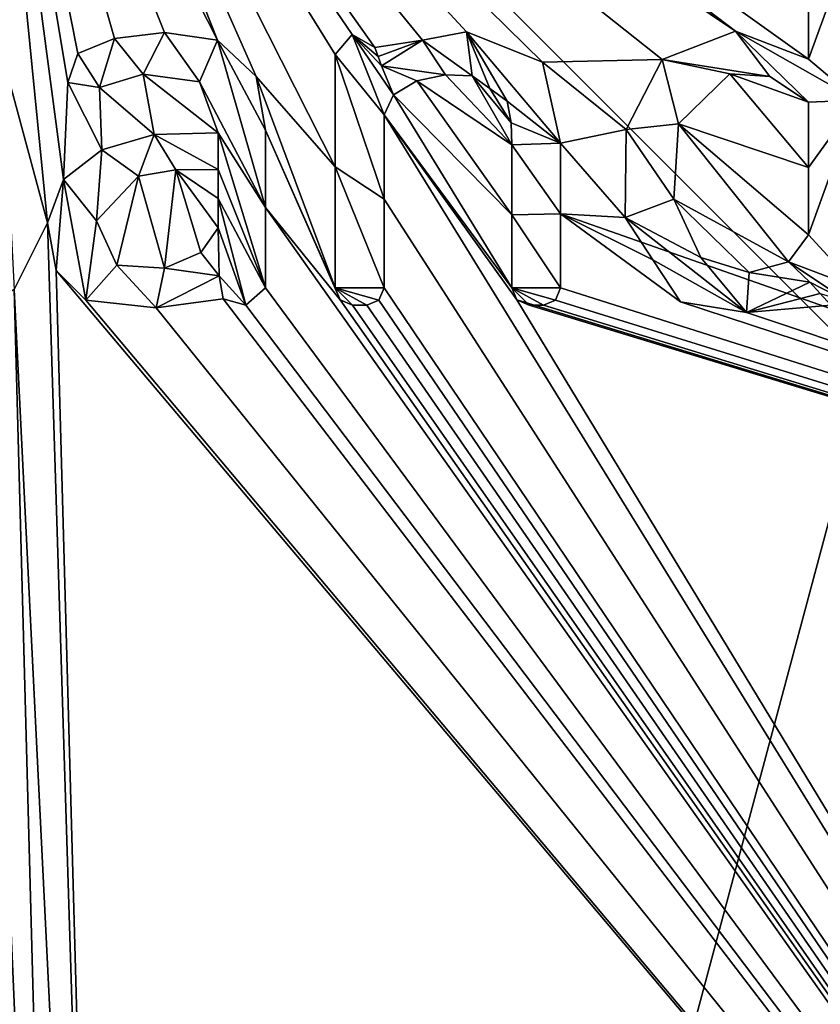
# Model space of a CAD drawing. Units: millimetres. Extents: x -24 to 24, y -143 to 24.
# Drawn here: x 0 to 5, y -9 to -3 of the extents above; entities that cross this region are included whole.
import ezdxf

# ---------------------------------------------------------------- set-up
doc = ezdxf.new("R2010")
doc.units = ezdxf.units.MM
doc.header["$LTSCALE"] = 159.143519
for name, color, linetype in [('108', 7, 'CONTINUOUS'), ('12', 7, 'CONTINUOUS'), ('13', 7, 'CONTINUOUS'), ('14', 7, 'CONTINUOUS'), ('15', 7, 'CONTINUOUS'), ('16', 7, 'CONTINUOUS'), ('17', 7, 'CONTINUOUS'), ('18', 7, 'CONTINUOUS'), ('19', 7, 'CONTINUOUS'), ('20', 7, 'CONTINUOUS'), ('21', 7, 'CONTINUOUS'), ('22', 7, 'CONTINUOUS'), ('23', 7, 'CONTINUOUS'), ('24', 7, 'CONTINUOUS'), ('25', 7, 'CONTINUOUS'), ('5', 7, 'CONTINUOUS'), ('81', 7, 'CONTINUOUS'), ('82', 7, 'CONTINUOUS'), ('83', 7, 'CONTINUOUS'), ('84', 7, 'CONTINUOUS'), ('85', 7, 'CONTINUOUS'), ('86', 7, 'CONTINUOUS'), ('896', 7, 'CONTINUOUS'), ('903', 7, 'CONTINUOUS'), ('94', 7, 'CONTINUOUS'), ('95', 7, 'CONTINUOUS'), ('96', 7, 'CONTINUOUS'), ('98', 7, 'CONTINUOUS'), ('99', 7, 'CONTINUOUS')]:
    doc.layers.add(name, color=color, linetype=linetype)

msp = doc.modelspace()

# ---------------------------------------------------------------- linework, layer by layer
at = {"layer": '108', "color": 253, "linetype": 'Continuous', "true_color": 0x999999}
for points in [[(5, -3.5384, 187.7412), (5, -2.5354, 187.7428), (4.722, -3.3034, 187.7423), (5, -3.5384, 187.7412)], [(4.722, -3.3034, 187.7423), (5, -2.5354, 187.7428), (4.722, -2.9162, 187.7429), (4.722, -3.3034, 187.7423)], [(1.0345, -3.15, 187.7479), (0.7497, -3.1857, 187.7479), (0.9124, -3.389, 187.7475), (1.0345, -3.15, 187.7479)], [(1.0345, -3.15, 187.7479), (0.9124, -3.389, 187.7475), (1.2364, -3.4334, 187.7473), (1.0345, -3.15, 187.7479)], [(1.3382, -3.1942, 187.7476), (1.0345, -3.15, 187.7479), (1.2364, -3.4334, 187.7473), (1.3382, -3.1942, 187.7476)], [(2.7969, -3.3989, 187.7458), (2.7642, -3.1471, 187.7462), (2.5119, -3.1944, 187.7465), (2.7969, -3.3989, 187.7458)], [(2.7969, -3.3989, 187.7458), (2.8968, -3.4715, 187.7455), (2.7642, -3.1471, 187.7462), (2.7969, -3.3989, 187.7458)], [(2.8968, -3.4715, 187.7455), (2.9967, -3.5441, 187.7452), (2.7642, -3.1471, 187.7462), (2.8968, -3.4715, 187.7455)], [(2.9967, -3.5441, 187.7452), (3.303, -3.7834, 187.7443), (2.7642, -3.1471, 187.7462), (2.9967, -3.5441, 187.7452)], [(3.303, -3.7834, 187.7443), (3.1991, -3.3202, 187.7453), (2.7642, -3.1471, 187.7462), (3.303, -3.7834, 187.7443)], [(4.3033, -3.1431, 187.7435), (3.8845, -3.3045, 187.7441), (4.5008, -3.4028, 187.7427), (4.3033, -3.1431, 187.7435)], [(5, -3.5384, 187.7412), (4.722, -3.3034, 187.7423), (4.3033, -3.1431, 187.7435), (5, -3.5384, 187.7412)], [(5, -3.5384, 187.7412), (4.3033, -3.1431, 187.7435), (4.722, -3.5484, 187.7419), (5, -3.5384, 187.7412)], [(4.722, -3.5484, 187.7419), (4.3033, -3.1431, 187.7435), (4.5008, -3.4028, 187.7427), (4.722, -3.5484, 187.7419)], [(0.7497, -3.1857, 187.7479), (0.5387, -3.2701, 187.7479), (0.6631, -3.4654, 187.7475), (0.7497, -3.1857, 187.7479)], [(0.7497, -3.1857, 187.7479), (0.6631, -3.4654, 187.7475), (0.9124, -3.389, 187.7475), (0.7497, -3.1857, 187.7479)], [(1.613, -4.1513, 187.7457), (1.3382, -3.1942, 187.7476), (1.2364, -3.4334, 187.7473), (1.613, -4.1513, 187.7457)], [(1.613, -4.1513, 187.7457), (1.613, -3.7094, 187.7465), (1.3382, -3.1942, 187.7476), (1.613, -4.1513, 187.7457)], [(1.613, -3.7094, 187.7465), (1.5604, -3.4021, 187.7471), (1.3382, -3.1942, 187.7476), (1.613, -3.7094, 187.7465)], [(2.013, -3.2764, 187.7469), (2.292, -3.6224, 187.746), (2.1092, -3.1613, 187.747), (2.013, -3.2764, 187.7469)], [(2.292, -3.6224, 187.746), (2.3469, -3.5073, 187.7462), (2.1092, -3.1613, 187.747), (2.292, -3.6224, 187.746)], [(2.1092, -3.1613, 187.747), (2.3469, -3.5073, 187.7462), (2.278, -3.341, 187.7465), (2.1092, -3.1613, 187.747)], [(2.2399, -3.2364, 187.7467), (2.1092, -3.1613, 187.747), (2.2589, -3.2886, 187.7466), (2.2399, -3.2364, 187.7467)], [(2.1092, -3.1613, 187.747), (2.278, -3.341, 187.7465), (2.2589, -3.2886, 187.7466), (2.1092, -3.1613, 187.747)], [(2.278, -3.341, 187.7465), (2.6435, -3.3935, 187.746), (2.5119, -3.1944, 187.7465), (2.278, -3.341, 187.7465)], [(2.6435, -3.3935, 187.746), (2.7969, -3.3989, 187.7458), (2.5119, -3.1944, 187.7465), (2.6435, -3.3935, 187.746)], [(0.5387, -3.2701, 187.7479), (0.4808, -3.4357, 187.7476), (0.6631, -3.4654, 187.7475), (0.5387, -3.2701, 187.7479)], [(2.292, -4.1045, 187.7451), (2.292, -3.6224, 187.746), (2.013, -3.2764, 187.7469), (2.292, -4.1045, 187.7451)], [(2.292, -4.1045, 187.7451), (2.013, -3.2764, 187.7469), (2.013, -3.92, 187.7458), (2.292, -4.1045, 187.7451)], [(3.8845, -3.3045, 187.7441), (3.6773, -3.7065, 187.7438), (3.9781, -3.6731, 187.7433), (3.8845, -3.3045, 187.7441)], [(3.8845, -3.3045, 187.7441), (3.9781, -3.6731, 187.7433), (4.2713, -3.3865, 187.7432), (3.8845, -3.3045, 187.7441)], [(3.8845, -3.3045, 187.7441), (4.2713, -3.3865, 187.7432), (4.5008, -3.4028, 187.7427), (3.8845, -3.3045, 187.7441)], [(2.3469, -3.5073, 187.7462), (2.4798, -3.427, 187.7461), (2.278, -3.341, 187.7465), (2.3469, -3.5073, 187.7462)], [(2.4798, -3.427, 187.7461), (2.6435, -3.3935, 187.746), (2.278, -3.341, 187.7465), (2.4798, -3.427, 187.7461)], [(1.342, -3.7244, 187.7467), (1.613, -4.1513, 187.7457), (1.2364, -3.4334, 187.7473), (1.342, -3.7244, 187.7467)], [(2.9967, -3.5441, 187.7452), (3.0205, -3.6679, 187.745), (3.303, -3.7834, 187.7443), (2.9967, -3.5441, 187.7452)], [(5, -4.6114, 187.7391), (5, -3.5384, 187.7412), (4.722, -4.3084, 187.7404), (5, -4.6114, 187.7391)], [(5, -3.5384, 187.7412), (4.722, -3.5484, 187.7419), (4.722, -3.9222, 187.7412), (5, -3.5384, 187.7412)], [(5, -3.5384, 187.7412), (4.722, -3.9222, 187.7412), (4.722, -4.3084, 187.7404), (5, -3.5384, 187.7412)], [(3.0205, -3.6679, 187.745), (3.024, -3.7924, 187.7447), (3.303, -3.7834, 187.7443), (3.0205, -3.6679, 187.745)], [(3.6773, -3.7065, 187.7438), (3.673, -4.2101, 187.7428), (3.9511, -4.1039, 187.7425), (3.6773, -3.7065, 187.7438)], [(3.6773, -3.7065, 187.7438), (3.9511, -4.1039, 187.7425), (3.9781, -3.6731, 187.7433), (3.6773, -3.7065, 187.7438)], [(0.9758, -3.7345, 187.7469), (0.6772, -3.821, 187.7469), (0.8862, -3.9732, 187.7465), (0.9758, -3.7345, 187.7469)], [(0.9758, -3.7345, 187.7469), (0.8862, -3.9732, 187.7465), (1.1006, -3.9362, 187.7464), (0.9758, -3.7345, 187.7469)], [(1.342, -3.7244, 187.7467), (0.9758, -3.7345, 187.7469), (1.342, -3.9344, 187.7463), (1.342, -3.7244, 187.7467)], [(1.342, -3.9344, 187.7463), (0.9758, -3.7345, 187.7469), (1.1006, -3.9362, 187.7464), (1.342, -3.9344, 187.7463)], [(1.613, -4.6114, 187.7447), (1.613, -4.1513, 187.7457), (1.342, -3.7244, 187.7467), (1.613, -4.6114, 187.7447)], [(1.613, -4.6114, 187.7447), (1.342, -3.7244, 187.7467), (1.342, -3.9344, 187.7463), (1.613, -4.6114, 187.7447)], [(0.6772, -3.821, 187.7469), (0.4571, -3.9921, 187.7466), (0.6454, -4.2285, 187.746), (0.6772, -3.821, 187.7469)], [(0.6772, -3.821, 187.7469), (0.6454, -4.2285, 187.746), (0.8862, -3.9732, 187.7465), (0.6772, -3.821, 187.7469)], [(3.303, -3.7834, 187.7443), (3.024, -3.7924, 187.7447), (3.303, -4.1887, 187.7435), (3.303, -3.7834, 187.7443)], [(3.303, -4.1887, 187.7435), (3.024, -3.7924, 187.7447), (3.024, -4.1932, 187.7439), (3.303, -4.1887, 187.7435)], [(1.613, -4.6114, 187.7447), (1.342, -3.9344, 187.7463), (1.342, -4.0998, 187.746), (1.613, -4.6114, 187.7447)], [(2.292, -4.6114, 187.744), (2.292, -4.1045, 187.7451), (2.013, -3.92, 187.7458), (2.292, -4.6114, 187.744)], [(2.013, -4.6114, 187.7443), (2.292, -4.6114, 187.744), (2.013, -3.92, 187.7458), (2.013, -4.6114, 187.7443)], [(0.4571, -3.9921, 187.7466), (0.3646, -4.2401, 187.7461), (0.4148, -4.512, 187.7455), (0.4571, -3.9921, 187.7466)], [(0.4571, -3.9921, 187.7466), (0.4148, -4.512, 187.7455), (0.585, -4.6827, 187.7451), (0.4571, -3.9921, 187.7466)], [(0.4571, -3.9921, 187.7466), (0.585, -4.6827, 187.7451), (0.6454, -4.2285, 187.746), (0.4571, -3.9921, 187.7466)], [(1.5005, -4.7101, 187.7445), (1.613, -4.6114, 187.7447), (1.342, -4.0998, 187.746), (1.5005, -4.7101, 187.7445)], [(1.5005, -4.7101, 187.7445), (1.342, -4.0998, 187.746), (1.342, -4.2674, 187.7456), (1.5005, -4.7101, 187.7445)], [(3.673, -4.2101, 187.7428), (4.1059, -4.4389, 187.7415), (3.9511, -4.1039, 187.7425), (3.673, -4.2101, 187.7428)], [(3.303, -4.6114, 187.7426), (3.303, -4.1887, 187.7435), (3.024, -4.1932, 187.7439), (3.303, -4.6114, 187.7426)], [(3.024, -4.6114, 187.743), (3.303, -4.6114, 187.7426), (3.024, -4.1932, 187.7439), (3.024, -4.6114, 187.743)], [(3.673, -4.2101, 187.7428), (3.8316, -4.4506, 187.742), (4.3679, -4.7524, 187.7402), (3.673, -4.2101, 187.7428)], [(3.673, -4.2101, 187.7428), (4.3679, -4.7524, 187.7402), (4.1059, -4.4389, 187.7415), (3.673, -4.2101, 187.7428)], [(0.585, -4.6827, 187.7451), (0.7629, -4.4817, 187.7455), (0.6454, -4.2285, 187.746), (0.585, -4.6827, 187.7451)], [(1.348, -4.5424, 187.745), (1.342, -4.2674, 187.7456), (1.2434, -4.4089, 187.7454), (1.348, -4.5424, 187.745)], [(1.348, -4.5424, 187.745), (1.5005, -4.7101, 187.7445), (1.342, -4.2674, 187.7456), (1.348, -4.5424, 187.745)], [(5, -4.6114, 187.7391), (4.722, -4.3084, 187.7404), (4.6078, -4.4623, 187.7403), (5, -4.6114, 187.7391)], [(1.348, -4.5424, 187.745), (1.2434, -4.4089, 187.7454), (1.0348, -4.5001, 187.7453), (1.348, -4.5424, 187.745)], [(3.8316, -4.4506, 187.742), (3.9901, -4.691, 187.7411), (4.3679, -4.7524, 187.7402), (3.8316, -4.4506, 187.742)], [(4.3679, -4.7524, 187.7402), (4.382, -4.5237, 187.7407), (4.1059, -4.4389, 187.7415), (4.3679, -4.7524, 187.7402)], [(0.585, -4.6827, 187.7451), (0.9881, -4.7268, 187.7448), (0.7629, -4.4817, 187.7455), (0.585, -4.6827, 187.7451)], [(0.9881, -4.7268, 187.7448), (1.0348, -4.5001, 187.7453), (0.7629, -4.4817, 187.7455), (0.9881, -4.7268, 187.7448)], [(0.9881, -4.7268, 187.7448), (1.348, -4.5424, 187.745), (1.0348, -4.5001, 187.7453), (0.9881, -4.7268, 187.7448)], [(4.729, -4.5784, 187.7398), (4.6078, -4.4623, 187.7403), (4.382, -4.5237, 187.7407), (4.729, -4.5784, 187.7398)], [(4.9527, -4.6943, 187.739), (5, -4.6114, 187.7391), (4.6078, -4.4623, 187.7403), (4.9527, -4.6943, 187.739)], [(4.729, -4.5784, 187.7398), (4.9527, -4.6943, 187.739), (4.6078, -4.4623, 187.7403), (4.729, -4.5784, 187.7398)], [(1.348, -4.5424, 187.745), (1.3707, -4.6744, 187.7447), (1.5005, -4.7101, 187.7445), (1.348, -4.5424, 187.745)], [(4.3679, -4.7524, 187.7402), (4.729, -4.5784, 187.7398), (4.382, -4.5237, 187.7407), (4.3679, -4.7524, 187.7402)], [(2.263, -4.6814, 187.7439), (2.292, -4.6114, 187.744), (2.013, -4.6114, 187.7443), (2.263, -4.6814, 187.7439)], [(2.193, -4.7104, 187.7439), (2.263, -4.6814, 187.7439), (2.013, -4.6114, 187.7443), (2.193, -4.7104, 187.7439)], [(2.112, -4.7104, 187.744), (2.193, -4.7104, 187.7439), (2.013, -4.6114, 187.7443), (2.112, -4.7104, 187.744)], [(2.112, -4.7104, 187.744), (2.013, -4.6114, 187.7443), (2.0418, -4.6813, 187.7441), (2.112, -4.7104, 187.744)], [(3.274, -4.6814, 187.7425), (3.303, -4.6114, 187.7426), (3.024, -4.6114, 187.743), (3.274, -4.6814, 187.7425)], [(3.204, -4.7104, 187.7425), (3.274, -4.6814, 187.7425), (3.024, -4.6114, 187.743), (3.204, -4.7104, 187.7425)], [(3.123, -4.7104, 187.7426), (3.204, -4.7104, 187.7425), (3.024, -4.6114, 187.743), (3.123, -4.7104, 187.7426)], [(3.123, -4.7104, 187.7426), (3.024, -4.6114, 187.743), (3.0528, -4.6813, 187.7428), (3.123, -4.7104, 187.7426)], [(4.729, -4.5784, 187.7398), (4.7897, -4.6444, 187.7395), (4.9527, -4.6943, 187.739), (4.729, -4.5784, 187.7398)]]:
    msp.add_3dface(points, dxfattribs=at)
at = {"layer": '12', "color": 7, "linetype": 'Continuous'}
for points in [[(2.3469, -3.5073, 187.6962), (2.4798, -3.427, 187.6961), (2.3469, -3.5073, 187.7462), (2.3469, -3.5073, 187.6962)], [(2.3469, -3.5073, 187.7462), (2.4798, -3.427, 187.6961), (2.4798, -3.427, 187.7461), (2.3469, -3.5073, 187.7462)], [(2.4798, -3.427, 187.6961), (2.6435, -3.3935, 187.696), (2.4798, -3.427, 187.7461), (2.4798, -3.427, 187.6961)], [(2.4798, -3.427, 187.7461), (2.6435, -3.3935, 187.696), (2.6435, -3.3935, 187.746), (2.4798, -3.427, 187.7461)], [(2.6435, -3.3935, 187.696), (2.7969, -3.3989, 187.6958), (2.7969, -3.3989, 187.7458), (2.6435, -3.3935, 187.696)], [(2.6435, -3.3935, 187.746), (2.6435, -3.3935, 187.696), (2.7969, -3.3989, 187.7458), (2.6435, -3.3935, 187.746)], [(2.7969, -3.3989, 187.6958), (2.8968, -3.4715, 187.6955), (2.7969, -3.3989, 187.7458), (2.7969, -3.3989, 187.6958)], [(2.7969, -3.3989, 187.7458), (2.8968, -3.4715, 187.6955), (2.8968, -3.4715, 187.7455), (2.7969, -3.3989, 187.7458)], [(2.8968, -3.4715, 187.6955), (2.9967, -3.5441, 187.6952), (2.8968, -3.4715, 187.7455), (2.8968, -3.4715, 187.6955)], [(2.8968, -3.4715, 187.7455), (2.9967, -3.5441, 187.6952), (2.9967, -3.5441, 187.7452), (2.8968, -3.4715, 187.7455)], [(2.292, -3.6224, 187.696), (2.3469, -3.5073, 187.6962), (2.292, -3.6224, 187.746), (2.292, -3.6224, 187.696)], [(2.292, -3.6224, 187.746), (2.3469, -3.5073, 187.6962), (2.3469, -3.5073, 187.7462), (2.292, -3.6224, 187.746)], [(2.9967, -3.5441, 187.6952), (3.0205, -3.6679, 187.695), (2.9967, -3.5441, 187.7452), (2.9967, -3.5441, 187.6952)], [(2.9967, -3.5441, 187.7452), (3.0205, -3.6679, 187.695), (3.0205, -3.6679, 187.745), (2.9967, -3.5441, 187.7452)], [(3.0205, -3.6679, 187.695), (3.024, -3.7924, 187.6947), (3.0205, -3.6679, 187.745), (3.0205, -3.6679, 187.695)], [(3.0205, -3.6679, 187.745), (3.024, -3.7924, 187.6947), (3.024, -3.7924, 187.7447), (3.0205, -3.6679, 187.745)]]:
    msp.add_3dface(points, dxfattribs=at)
at = {"layer": '13', "color": 7, "linetype": 'Continuous'}
for points in [[(2.292, -4.1045, 187.6951), (2.292, -3.6224, 187.696), (2.292, -4.1045, 187.7451), (2.292, -4.1045, 187.6951)], [(2.292, -3.6224, 187.696), (2.292, -3.6224, 187.746), (2.292, -4.1045, 187.7451), (2.292, -3.6224, 187.696)], [(2.292, -4.6114, 187.694), (2.292, -4.1045, 187.6951), (2.292, -4.6114, 187.744), (2.292, -4.6114, 187.694)], [(2.292, -4.6114, 187.744), (2.292, -4.1045, 187.6951), (2.292, -4.1045, 187.7451), (2.292, -4.6114, 187.744)]]:
    msp.add_3dface(points, dxfattribs=at)
at = {"layer": '14', "color": 7, "linetype": 'Continuous'}
for points in [[(2.263, -4.6814, 187.6939), (2.292, -4.6114, 187.694), (2.263, -4.6814, 187.7439), (2.263, -4.6814, 187.6939)], [(2.292, -4.6114, 187.694), (2.292, -4.6114, 187.744), (2.263, -4.6814, 187.7439), (2.292, -4.6114, 187.694)], [(2.193, -4.7104, 187.6939), (2.263, -4.6814, 187.6939), (2.193, -4.7104, 187.7439), (2.193, -4.7104, 187.6939)], [(2.193, -4.7104, 187.7439), (2.263, -4.6814, 187.6939), (2.263, -4.6814, 187.7439), (2.193, -4.7104, 187.7439)]]:
    msp.add_3dface(points, dxfattribs=at)
at = {"layer": '15', "color": 7, "linetype": 'Continuous'}
for points in [[(2.112, -4.7104, 187.694), (2.193, -4.7104, 187.6939), (2.112, -4.7104, 187.744), (2.112, -4.7104, 187.694)], [(2.193, -4.7104, 187.6939), (2.193, -4.7104, 187.7439), (2.112, -4.7104, 187.744), (2.193, -4.7104, 187.6939)]]:
    msp.add_3dface(points, dxfattribs=at)
at = {"layer": '16', "color": 7, "linetype": 'Continuous'}
for points in [[(2.013, -4.6114, 187.6943), (2.0418, -4.6813, 187.6941), (2.013, -4.6114, 187.7443), (2.013, -4.6114, 187.6943)], [(2.013, -4.6114, 187.7443), (2.0418, -4.6813, 187.6941), (2.0418, -4.6813, 187.7441), (2.013, -4.6114, 187.7443)], [(2.0418, -4.6813, 187.6941), (2.112, -4.7104, 187.694), (2.0418, -4.6813, 187.7441), (2.0418, -4.6813, 187.6941)], [(2.112, -4.7104, 187.694), (2.112, -4.7104, 187.744), (2.0418, -4.6813, 187.7441), (2.112, -4.7104, 187.694)]]:
    msp.add_3dface(points, dxfattribs=at)
at = {"layer": '17', "color": 7, "linetype": 'Continuous'}
for points in [[(2.013, -3.2764, 187.6969), (2.013, -3.92, 187.6958), (2.013, -3.2764, 187.7469), (2.013, -3.2764, 187.6969)], [(2.013, -3.2764, 187.7469), (2.013, -3.92, 187.6958), (2.013, -3.92, 187.7458), (2.013, -3.2764, 187.7469)], [(2.013, -3.92, 187.6958), (2.013, -4.6114, 187.6943), (2.013, -3.92, 187.7458), (2.013, -3.92, 187.6958)], [(2.013, -4.6114, 187.6943), (2.013, -4.6114, 187.7443), (2.013, -3.92, 187.7458), (2.013, -4.6114, 187.6943)]]:
    msp.add_3dface(points, dxfattribs=at)
at = {"layer": '18', "color": 7, "linetype": 'Continuous'}
for points in [[(2.1092, -3.1613, 187.697), (2.013, -3.2764, 187.6969), (2.1092, -3.1613, 187.747), (2.1092, -3.1613, 187.697)], [(2.013, -3.2764, 187.6969), (2.013, -3.2764, 187.7469), (2.1092, -3.1613, 187.747), (2.013, -3.2764, 187.6969)], [(2.2399, -3.2364, 187.6967), (2.1092, -3.1613, 187.697), (2.2399, -3.2364, 187.7467), (2.2399, -3.2364, 187.6967)], [(2.2399, -3.2364, 187.7467), (2.1092, -3.1613, 187.697), (2.1092, -3.1613, 187.747), (2.2399, -3.2364, 187.7467)]]:
    msp.add_3dface(points, dxfattribs=at)
at = {"layer": '19', "color": 7, "linetype": 'Continuous'}
for points in [[(2.2589, -3.2886, 187.6966), (2.2399, -3.2364, 187.6967), (2.2589, -3.2886, 187.7466), (2.2589, -3.2886, 187.6966)], [(2.2399, -3.2364, 187.6967), (2.2399, -3.2364, 187.7467), (2.2589, -3.2886, 187.7466), (2.2399, -3.2364, 187.6967)], [(2.278, -3.341, 187.6965), (2.2589, -3.2886, 187.6966), (2.278, -3.341, 187.7465), (2.278, -3.341, 187.6965)], [(2.278, -3.341, 187.7465), (2.2589, -3.2886, 187.6966), (2.2589, -3.2886, 187.7466), (2.278, -3.341, 187.7465)]]:
    msp.add_3dface(points, dxfattribs=at)
at = {"layer": '20', "color": 7, "linetype": 'Continuous'}
for points in [[(2.7642, -3.1471, 187.6962), (2.5119, -3.1944, 187.6965), (2.7642, -3.1471, 187.7462), (2.7642, -3.1471, 187.6962)], [(2.7642, -3.1471, 187.7462), (2.5119, -3.1944, 187.6965), (2.5119, -3.1944, 187.7465), (2.7642, -3.1471, 187.7462)], [(3.1991, -3.3202, 187.6953), (2.7642, -3.1471, 187.6962), (3.1991, -3.3202, 187.7453), (3.1991, -3.3202, 187.6953)], [(3.1991, -3.3202, 187.7453), (2.7642, -3.1471, 187.6962), (2.7642, -3.1471, 187.7462), (3.1991, -3.3202, 187.7453)], [(2.5119, -3.1944, 187.6965), (2.278, -3.341, 187.6965), (2.5119, -3.1944, 187.7465), (2.5119, -3.1944, 187.6965)], [(2.278, -3.341, 187.6965), (2.278, -3.341, 187.7465), (2.5119, -3.1944, 187.7465), (2.278, -3.341, 187.6965)], [(3.303, -3.7834, 187.6943), (3.1991, -3.3202, 187.6953), (3.303, -3.7834, 187.7443), (3.303, -3.7834, 187.6943)], [(3.303, -3.7834, 187.7443), (3.1991, -3.3202, 187.6953), (3.1991, -3.3202, 187.7453), (3.303, -3.7834, 187.7443)]]:
    msp.add_3dface(points, dxfattribs=at)
at = {"layer": '21', "color": 7, "linetype": 'Continuous'}
for points in [[(3.303, -4.1887, 187.6935), (3.303, -3.7834, 187.6943), (3.303, -4.1887, 187.7435), (3.303, -4.1887, 187.6935)], [(3.303, -3.7834, 187.6943), (3.303, -3.7834, 187.7443), (3.303, -4.1887, 187.7435), (3.303, -3.7834, 187.6943)], [(3.303, -4.6114, 187.6926), (3.303, -4.1887, 187.6935), (3.303, -4.6114, 187.7426), (3.303, -4.6114, 187.6926)], [(3.303, -4.6114, 187.7426), (3.303, -4.1887, 187.6935), (3.303, -4.1887, 187.7435), (3.303, -4.6114, 187.7426)]]:
    msp.add_3dface(points, dxfattribs=at)
at = {"layer": '22', "color": 7, "linetype": 'Continuous'}
for points in [[(3.274, -4.6814, 187.6925), (3.303, -4.6114, 187.6926), (3.274, -4.6814, 187.7425), (3.274, -4.6814, 187.6925)], [(3.303, -4.6114, 187.6926), (3.303, -4.6114, 187.7426), (3.274, -4.6814, 187.7425), (3.303, -4.6114, 187.6926)], [(3.204, -4.7104, 187.6925), (3.274, -4.6814, 187.6925), (3.204, -4.7104, 187.7425), (3.204, -4.7104, 187.6925)], [(3.204, -4.7104, 187.7425), (3.274, -4.6814, 187.6925), (3.274, -4.6814, 187.7425), (3.204, -4.7104, 187.7425)]]:
    msp.add_3dface(points, dxfattribs=at)
at = {"layer": '23', "color": 7, "linetype": 'Continuous'}
for points in [[(3.123, -4.7104, 187.6926), (3.204, -4.7104, 187.6925), (3.123, -4.7104, 187.7426), (3.123, -4.7104, 187.6926)], [(3.204, -4.7104, 187.6925), (3.204, -4.7104, 187.7425), (3.123, -4.7104, 187.7426), (3.204, -4.7104, 187.6925)]]:
    msp.add_3dface(points, dxfattribs=at)
at = {"layer": '24', "color": 7, "linetype": 'Continuous'}
for points in [[(3.024, -4.6114, 187.693), (3.0528, -4.6813, 187.6928), (3.024, -4.6114, 187.743), (3.024, -4.6114, 187.693)], [(3.024, -4.6114, 187.743), (3.0528, -4.6813, 187.6928), (3.0528, -4.6813, 187.7428), (3.024, -4.6114, 187.743)], [(3.0528, -4.6813, 187.6928), (3.123, -4.7104, 187.6926), (3.0528, -4.6813, 187.7428), (3.0528, -4.6813, 187.6928)], [(3.123, -4.7104, 187.6926), (3.123, -4.7104, 187.7426), (3.0528, -4.6813, 187.7428), (3.123, -4.7104, 187.6926)]]:
    msp.add_3dface(points, dxfattribs=at)
at = {"layer": '25', "color": 7, "linetype": 'Continuous'}
for points in [[(3.024, -3.7924, 187.6947), (3.024, -4.1932, 187.6939), (3.024, -3.7924, 187.7447), (3.024, -3.7924, 187.6947)], [(3.024, -3.7924, 187.7447), (3.024, -4.1932, 187.6939), (3.024, -4.1932, 187.7439), (3.024, -3.7924, 187.7447)], [(3.024, -4.1932, 187.6939), (3.024, -4.6114, 187.693), (3.024, -4.1932, 187.7439), (3.024, -4.1932, 187.6939)], [(3.024, -4.6114, 187.693), (3.024, -4.6114, 187.743), (3.024, -4.1932, 187.7439), (3.024, -4.6114, 187.693)]]:
    msp.add_3dface(points, dxfattribs=at)
at = {"layer": '5', "color": 7, "linetype": 'Continuous'}
for points in [[(0.237, -0.4129, 187.7006), (0, -0.5652, 187.7005), (1.3382, -3.1942, 187.6976), (0.237, -0.4129, 187.7006)], [(2.7642, -3.1471, 187.6962), (3.1991, -3.3202, 187.6953), (0.237, -0.4129, 187.7006), (2.7642, -3.1471, 187.6962)], [(0.237, -0.4129, 187.7006), (3.1991, -3.3202, 187.6953), (3.8845, -3.3045, 187.6941), (0.237, -0.4129, 187.7006)], [(2.5119, -3.1944, 187.6965), (2.7642, -3.1471, 187.6962), (0.237, -0.4129, 187.7006), (2.5119, -3.1944, 187.6965)], [(2.2399, -3.2364, 187.6967), (2.5119, -3.1944, 187.6965), (0.237, -0.4129, 187.7006), (2.2399, -3.2364, 187.6967)], [(2.1092, -3.1613, 187.697), (2.2399, -3.2364, 187.6967), (0.237, -0.4129, 187.7006), (2.1092, -3.1613, 187.697)], [(2.013, -3.2764, 187.6969), (2.1092, -3.1613, 187.697), (0.237, -0.4129, 187.7006), (2.013, -3.2764, 187.6969)], [(2.013, -3.92, 187.6958), (2.013, -3.2764, 187.6969), (0.237, -0.4129, 187.7006), (2.013, -3.92, 187.6958)], [(2.013, -3.92, 187.6958), (0.237, -0.4129, 187.7006), (1.5604, -3.4021, 187.6971), (2.013, -3.92, 187.6958)], [(1.2385, -0.8147, 187.7001), (0.237, -0.4129, 187.7006), (4.3033, -3.1431, 187.6935), (1.2385, -0.8147, 187.7001)], [(1.5604, -3.4021, 187.6971), (0.237, -0.4129, 187.7006), (1.3382, -3.1942, 187.6976), (1.5604, -3.4021, 187.6971)], [(4.3033, -3.1431, 187.6935), (0.237, -0.4129, 187.7006), (3.8845, -3.3045, 187.6941), (4.3033, -3.1431, 187.6935)], [(0, -0.5652, 187.7005), (0.106, -3.2764, 187.6979), (0.3646, -4.2401, 187.6961), (0, -0.5652, 187.7005)], [(1.3382, -3.1942, 187.6976), (0, -0.5652, 187.7005), (1.0345, -3.15, 187.6979), (1.3382, -3.1942, 187.6976)], [(1.0345, -3.15, 187.6979), (0, -0.5652, 187.7005), (0.7497, -3.1857, 187.6979), (1.0345, -3.15, 187.6979)], [(0.7497, -3.1857, 187.6979), (0, -0.5652, 187.7005), (0.5387, -3.2701, 187.6979), (0.7497, -3.1857, 187.6979)], [(0.5387, -3.2701, 187.6979), (0, -0.5652, 187.7005), (0.4808, -3.4357, 187.6976), (0.5387, -3.2701, 187.6979)], [(0.4808, -3.4357, 187.6976), (0, -0.5652, 187.7005), (0.4571, -3.9921, 187.6966), (0.4808, -3.4357, 187.6976)], [(0.4571, -3.9921, 187.6966), (0, -0.5652, 187.7005), (0.3646, -4.2401, 187.6961), (0.4571, -3.9921, 187.6966)], [(4.722, -2.9162, 187.6929), (1.2385, -0.8147, 187.7001), (4.722, -3.3034, 187.6923), (4.722, -2.9162, 187.6929)], [(4.722, -3.3034, 187.6923), (1.2385, -0.8147, 187.7001), (4.3033, -3.1431, 187.6935), (4.722, -3.3034, 187.6923)], [(2.2589, -3.2886, 187.6966), (2.5119, -3.1944, 187.6965), (2.2399, -3.2364, 187.6967), (2.2589, -3.2886, 187.6966)], [(2.278, -3.341, 187.6965), (2.5119, -3.1944, 187.6965), (2.2589, -3.2886, 187.6966), (2.278, -3.341, 187.6965)], [(0.106, -3.2764, 187.6979), (0.1751, -4.6214, 187.6953), (0.3646, -4.2401, 187.6961), (0.106, -3.2764, 187.6979)], [(3.8845, -3.3045, 187.6941), (3.1991, -3.3202, 187.6953), (3.6773, -3.7065, 187.6938), (3.8845, -3.3045, 187.6941)], [(3.1991, -3.3202, 187.6953), (3.303, -3.7834, 187.6943), (3.6773, -3.7065, 187.6938), (3.1991, -3.3202, 187.6953)], [(0.6772, -3.821, 187.6969), (0.4808, -3.4357, 187.6976), (0.4571, -3.9921, 187.6966), (0.6772, -3.821, 187.6969)], [(0.6631, -3.4654, 187.6975), (0.4808, -3.4357, 187.6976), (0.6772, -3.821, 187.6969), (0.6631, -3.4654, 187.6975)], [(0.9124, -3.389, 187.6975), (0.6631, -3.4654, 187.6975), (0.9758, -3.7345, 187.6969), (0.9124, -3.389, 187.6975)], [(1.2364, -3.4334, 187.6973), (0.9124, -3.389, 187.6975), (1.342, -3.7244, 187.6967), (1.2364, -3.4334, 187.6973)], [(1.342, -3.7244, 187.6967), (0.9124, -3.389, 187.6975), (0.9758, -3.7345, 187.6969), (1.342, -3.7244, 187.6967)], [(2.013, -4.6114, 187.6943), (2.013, -3.92, 187.6958), (1.5604, -3.4021, 187.6971), (2.013, -4.6114, 187.6943)], [(1.613, -3.7094, 187.6965), (2.013, -4.6114, 187.6943), (1.5604, -3.4021, 187.6971), (1.613, -3.7094, 187.6965)], [(2.3469, -3.5073, 187.6962), (3.024, -4.1932, 187.6939), (2.4798, -3.427, 187.6961), (2.3469, -3.5073, 187.6962)], [(2.4798, -3.427, 187.6961), (3.024, -3.7924, 187.6947), (2.6435, -3.3935, 187.696), (2.4798, -3.427, 187.6961)], [(3.024, -4.1932, 187.6939), (3.024, -3.7924, 187.6947), (2.4798, -3.427, 187.6961), (3.024, -4.1932, 187.6939)], [(2.6435, -3.3935, 187.696), (3.024, -3.7924, 187.6947), (2.7969, -3.3989, 187.6958), (2.6435, -3.3935, 187.696)], [(2.7969, -3.3989, 187.6958), (3.024, -3.7924, 187.6947), (3.0205, -3.6679, 187.695), (2.7969, -3.3989, 187.6958)], [(2.8968, -3.4715, 187.6955), (2.7969, -3.3989, 187.6958), (3.0205, -3.6679, 187.695), (2.8968, -3.4715, 187.6955)], [(3.9781, -3.6731, 187.6933), (4.722, -3.9222, 187.6912), (4.2713, -3.3865, 187.6932), (3.9781, -3.6731, 187.6933)], [(4.722, -3.9222, 187.6912), (4.722, -3.5484, 187.6919), (4.2713, -3.3865, 187.6932), (4.722, -3.9222, 187.6912)], [(4.2713, -3.3865, 187.6932), (4.722, -3.5484, 187.6919), (4.5008, -3.4028, 187.6927), (4.2713, -3.3865, 187.6932)], [(0.9758, -3.7345, 187.6969), (0.6631, -3.4654, 187.6975), (0.6772, -3.821, 187.6969), (0.9758, -3.7345, 187.6969)], [(2.9967, -3.5441, 187.6952), (2.8968, -3.4715, 187.6955), (3.0205, -3.6679, 187.695), (2.9967, -3.5441, 187.6952)], [(2.292, -3.6224, 187.696), (3.024, -4.6114, 187.693), (2.3469, -3.5073, 187.6962), (2.292, -3.6224, 187.696)], [(3.024, -4.6114, 187.693), (3.024, -4.1932, 187.6939), (2.3469, -3.5073, 187.6962), (3.024, -4.6114, 187.693)], [(3.0528, -4.6813, 187.6928), (3.024, -4.6114, 187.693), (2.292, -3.6224, 187.696), (3.0528, -4.6813, 187.6928)], [(3.0528, -4.6813, 187.6928), (2.292, -3.6224, 187.696), (9.4386, -15.2012, 187.6206), (3.0528, -4.6813, 187.6928)], [(2.292, -3.6224, 187.696), (2.292, -4.1045, 187.6951), (9.4386, -15.2012, 187.6206), (2.292, -3.6224, 187.696)], [(2.0418, -4.6813, 187.6941), (2.013, -4.6114, 187.6943), (1.613, -3.7094, 187.6965), (2.0418, -4.6813, 187.6941)], [(1.613, -4.1513, 187.6957), (2.0418, -4.6813, 187.6941), (1.613, -3.7094, 187.6965), (1.613, -4.1513, 187.6957)], [(3.6773, -3.7065, 187.6938), (3.303, -3.7834, 187.6943), (3.673, -4.2101, 187.6928), (3.6773, -3.7065, 187.6938)], [(3.9511, -4.1039, 187.6925), (4.6078, -4.4623, 187.6903), (3.9781, -3.6731, 187.6933), (3.9511, -4.1039, 187.6925)], [(4.722, -4.3084, 187.6904), (4.722, -3.9222, 187.6912), (3.9781, -3.6731, 187.6933), (4.722, -4.3084, 187.6904)], [(4.6078, -4.4623, 187.6903), (4.722, -4.3084, 187.6904), (3.9781, -3.6731, 187.6933), (4.6078, -4.4623, 187.6903)], [(3.303, -3.7834, 187.6943), (3.303, -4.1887, 187.6935), (3.673, -4.2101, 187.6928), (3.303, -3.7834, 187.6943)], [(0.8862, -3.9732, 187.6965), (1.0348, -4.5001, 187.6953), (1.1006, -3.9362, 187.6964), (0.8862, -3.9732, 187.6965)], [(1.0348, -4.5001, 187.6953), (1.2434, -4.4089, 187.6954), (1.1006, -3.9362, 187.6964), (1.0348, -4.5001, 187.6953)], [(1.342, -4.0998, 187.696), (1.342, -3.9344, 187.6963), (1.1006, -3.9362, 187.6964), (1.342, -4.0998, 187.696)], [(1.342, -4.2674, 187.6956), (1.342, -4.0998, 187.696), (1.1006, -3.9362, 187.6964), (1.342, -4.2674, 187.6956)], [(1.2434, -4.4089, 187.6954), (1.342, -4.2674, 187.6956), (1.1006, -3.9362, 187.6964), (1.2434, -4.4089, 187.6954)], [(0.6454, -4.2285, 187.696), (0.7629, -4.4817, 187.6955), (0.8862, -3.9732, 187.6965), (0.6454, -4.2285, 187.696)], [(0.7629, -4.4817, 187.6955), (1.0348, -4.5001, 187.6953), (0.8862, -3.9732, 187.6965), (0.7629, -4.4817, 187.6955)], [(2.292, -4.1045, 187.6951), (2.292, -4.6114, 187.694), (9.4386, -15.2012, 187.6206), (2.292, -4.1045, 187.6951)], [(4.382, -4.5237, 187.6907), (4.6078, -4.4623, 187.6903), (3.9511, -4.1039, 187.6925), (4.382, -4.5237, 187.6907)], [(4.1059, -4.4389, 187.6915), (4.382, -4.5237, 187.6907), (3.9511, -4.1039, 187.6925), (4.1059, -4.4389, 187.6915)], [(9.4386, -15.2012, 187.6206), (2.0418, -4.6813, 187.6941), (1.613, -4.1513, 187.6957), (9.4386, -15.2012, 187.6206)], [(1.613, -4.6114, 187.6947), (9.4386, -15.2012, 187.6206), (1.613, -4.1513, 187.6957), (1.613, -4.6114, 187.6947)], [(3.303, -4.1887, 187.6935), (3.303, -4.6114, 187.6926), (15.7221, -8.5456, 187.6206), (3.303, -4.1887, 187.6935)], [(3.303, -4.1887, 187.6935), (15.7221, -8.5456, 187.6206), (3.9901, -4.691, 187.6911), (3.303, -4.1887, 187.6935)], [(3.673, -4.2101, 187.6928), (3.303, -4.1887, 187.6935), (3.8316, -4.4506, 187.692), (3.673, -4.2101, 187.6928)], [(3.8316, -4.4506, 187.692), (3.303, -4.1887, 187.6935), (3.9901, -4.691, 187.6911), (3.8316, -4.4506, 187.692)], [(0.1751, -4.6214, 187.6953), (0.7284, -15.8178, 187.6379), (0.3646, -4.2401, 187.6961), (0.1751, -4.6214, 187.6953)], [(0.3646, -4.2401, 187.6961), (0.7284, -15.8178, 187.6379), (0.4148, -4.512, 187.6955), (0.3646, -4.2401, 187.6961)], [(0.7284, -15.8178, 187.6379), (9.4386, -15.2012, 187.6206), (0.4148, -4.512, 187.6955), (0.7284, -15.8178, 187.6379)], [(0.4148, -4.512, 187.6955), (9.4386, -15.2012, 187.6206), (0.585, -4.6827, 187.6951), (0.4148, -4.512, 187.6955)], [(1.348, -4.5424, 187.695), (0.9881, -4.7268, 187.6948), (1.3707, -4.6744, 187.6947), (1.348, -4.5424, 187.695)], [(9.4386, -15.2012, 187.6206), (1.613, -4.6114, 187.6947), (1.5005, -4.7101, 187.6945), (9.4386, -15.2012, 187.6206)], [(2.292, -4.6114, 187.694), (2.263, -4.6814, 187.6939), (9.4386, -15.2012, 187.6206), (2.292, -4.6114, 187.694)], [(3.303, -4.6114, 187.6926), (3.274, -4.6814, 187.6925), (15.7221, -8.5456, 187.6206), (3.303, -4.6114, 187.6926)], [(4.729, -4.5784, 187.6898), (4.3679, -4.7524, 187.6902), (4.7897, -4.6444, 187.6895), (4.729, -4.5784, 187.6898)], [(0, -4.7294, 187.695), (0.4653, -15.4082, 187.6412), (0.1751, -4.6214, 187.6953), (0, -4.7294, 187.695)], [(0.4653, -15.4082, 187.6412), (0.7284, -15.8178, 187.6379), (0.1751, -4.6214, 187.6953), (0.4653, -15.4082, 187.6412)], [(0.9881, -4.7268, 187.6948), (9.4386, -15.2012, 187.6206), (1.3707, -4.6744, 187.6947), (0.9881, -4.7268, 187.6948)], [(1.3707, -4.6744, 187.6947), (9.4386, -15.2012, 187.6206), (1.5005, -4.7101, 187.6945), (1.3707, -4.6744, 187.6947)], [(4.7897, -4.6444, 187.6895), (4.3679, -4.7524, 187.6902), (4.8505, -4.7103, 187.6892), (4.7897, -4.6444, 187.6895)], [(0, -4.7294, 187.695), (0, -9.988, 187.6757), (0.4653, -15.4082, 187.6412), (0, -4.7294, 187.695)], [(0.585, -4.6827, 187.6951), (9.4386, -15.2012, 187.6206), (0.9881, -4.7268, 187.6948), (0.585, -4.6827, 187.6951)], [(2.112, -4.7104, 187.694), (2.0418, -4.6813, 187.6941), (9.4386, -15.2012, 187.6206), (2.112, -4.7104, 187.694)], [(2.193, -4.7104, 187.6939), (2.112, -4.7104, 187.694), (9.4386, -15.2012, 187.6206), (2.193, -4.7104, 187.6939)], [(2.263, -4.6814, 187.6939), (2.193, -4.7104, 187.6939), (9.4386, -15.2012, 187.6206), (2.263, -4.6814, 187.6939)], [(3.123, -4.7104, 187.6926), (3.0528, -4.6813, 187.6928), (15.7221, -8.5456, 187.6206), (3.123, -4.7104, 187.6926)], [(15.7221, -8.5456, 187.6206), (3.0528, -4.6813, 187.6928), (9.4386, -15.2012, 187.6206), (15.7221, -8.5456, 187.6206)], [(3.204, -4.7104, 187.6925), (3.123, -4.7104, 187.6926), (15.7221, -8.5456, 187.6206), (3.204, -4.7104, 187.6925)], [(3.274, -4.6814, 187.6925), (3.204, -4.7104, 187.6925), (15.7221, -8.5456, 187.6206), (3.274, -4.6814, 187.6925)], [(3.9901, -4.691, 187.6911), (15.7221, -8.5456, 187.6206), (4.3679, -4.7524, 187.6902), (3.9901, -4.691, 187.6911)], [(4.3679, -4.7524, 187.6902), (15.7221, -8.5456, 187.6206), (4.8505, -4.7103, 187.6892), (4.3679, -4.7524, 187.6902)]]:
    msp.add_3dface(points, dxfattribs=at)
at = {"layer": '81', "color": 7, "linetype": 'Continuous'}
for points in [[(1.613, -4.1513, 187.6957), (1.613, -3.7094, 187.6965), (1.613, -4.1513, 187.7457), (1.613, -4.1513, 187.6957)], [(1.613, -4.1513, 187.7457), (1.613, -3.7094, 187.6965), (1.613, -3.7094, 187.7465), (1.613, -4.1513, 187.7457)], [(1.613, -4.6114, 187.6947), (1.613, -4.1513, 187.6957), (1.613, -4.6114, 187.7447), (1.613, -4.6114, 187.6947)], [(1.613, -4.6114, 187.7447), (1.613, -4.1513, 187.6957), (1.613, -4.1513, 187.7457), (1.613, -4.6114, 187.7447)]]:
    msp.add_3dface(points, dxfattribs=at)
at = {"layer": '82', "color": 7, "linetype": 'Continuous'}
for points in [[(1.348, -4.5424, 187.695), (1.3707, -4.6744, 187.6947), (1.348, -4.5424, 187.745), (1.348, -4.5424, 187.695)], [(1.348, -4.5424, 187.745), (1.3707, -4.6744, 187.6947), (1.3707, -4.6744, 187.7447), (1.348, -4.5424, 187.745)], [(1.5005, -4.7101, 187.6945), (1.613, -4.6114, 187.6947), (1.5005, -4.7101, 187.7445), (1.5005, -4.7101, 187.6945)], [(1.613, -4.6114, 187.6947), (1.613, -4.6114, 187.7447), (1.5005, -4.7101, 187.7445), (1.613, -4.6114, 187.6947)], [(1.3707, -4.6744, 187.6947), (1.5005, -4.7101, 187.6945), (1.3707, -4.6744, 187.7447), (1.3707, -4.6744, 187.6947)], [(1.3707, -4.6744, 187.7447), (1.5005, -4.7101, 187.6945), (1.5005, -4.7101, 187.7445), (1.3707, -4.6744, 187.7447)]]:
    msp.add_3dface(points, dxfattribs=at)
at = {"layer": '83', "color": 7, "linetype": 'Continuous'}
for points in [[(0.9758, -3.7345, 187.6969), (0.6772, -3.821, 187.6969), (0.9758, -3.7345, 187.7469), (0.9758, -3.7345, 187.6969)], [(0.9758, -3.7345, 187.7469), (0.6772, -3.821, 187.6969), (0.6772, -3.821, 187.7469), (0.9758, -3.7345, 187.7469)], [(1.342, -3.7244, 187.6967), (0.9758, -3.7345, 187.6969), (1.342, -3.7244, 187.7467), (1.342, -3.7244, 187.6967)], [(1.342, -3.7244, 187.7467), (0.9758, -3.7345, 187.6969), (0.9758, -3.7345, 187.7469), (1.342, -3.7244, 187.7467)], [(0.6772, -3.821, 187.6969), (0.4571, -3.9921, 187.6966), (0.6772, -3.821, 187.7469), (0.6772, -3.821, 187.6969)], [(0.6772, -3.821, 187.7469), (0.4571, -3.9921, 187.6966), (0.4571, -3.9921, 187.7466), (0.6772, -3.821, 187.7469)], [(0.4571, -3.9921, 187.6966), (0.3646, -4.2401, 187.6961), (0.4571, -3.9921, 187.7466), (0.4571, -3.9921, 187.6966)], [(0.4571, -3.9921, 187.7466), (0.3646, -4.2401, 187.6961), (0.3646, -4.2401, 187.7461), (0.4571, -3.9921, 187.7466)], [(0.3646, -4.2401, 187.6961), (0.4148, -4.512, 187.6955), (0.3646, -4.2401, 187.7461), (0.3646, -4.2401, 187.6961)], [(0.3646, -4.2401, 187.7461), (0.4148, -4.512, 187.6955), (0.4148, -4.512, 187.7455), (0.3646, -4.2401, 187.7461)], [(0.4148, -4.512, 187.6955), (0.585, -4.6827, 187.6951), (0.4148, -4.512, 187.7455), (0.4148, -4.512, 187.6955)], [(0.4148, -4.512, 187.7455), (0.585, -4.6827, 187.6951), (0.585, -4.6827, 187.7451), (0.4148, -4.512, 187.7455)], [(0.9881, -4.7268, 187.6948), (1.348, -4.5424, 187.695), (0.9881, -4.7268, 187.7448), (0.9881, -4.7268, 187.6948)], [(1.348, -4.5424, 187.695), (1.348, -4.5424, 187.745), (0.9881, -4.7268, 187.7448), (1.348, -4.5424, 187.695)], [(0.585, -4.6827, 187.6951), (0.9881, -4.7268, 187.6948), (0.585, -4.6827, 187.7451), (0.585, -4.6827, 187.6951)], [(0.585, -4.6827, 187.7451), (0.9881, -4.7268, 187.6948), (0.9881, -4.7268, 187.7448), (0.585, -4.6827, 187.7451)]]:
    msp.add_3dface(points, dxfattribs=at)
at = {"layer": '84', "color": 7, "linetype": 'Continuous'}
for points in [[(1.0345, -3.15, 187.6979), (0.7497, -3.1857, 187.6979), (1.0345, -3.15, 187.7479), (1.0345, -3.15, 187.6979)], [(1.0345, -3.15, 187.7479), (0.7497, -3.1857, 187.6979), (0.7497, -3.1857, 187.7479), (1.0345, -3.15, 187.7479)], [(1.3382, -3.1942, 187.6976), (1.0345, -3.15, 187.6979), (1.3382, -3.1942, 187.7476), (1.3382, -3.1942, 187.6976)], [(1.3382, -3.1942, 187.7476), (1.0345, -3.15, 187.6979), (1.0345, -3.15, 187.7479), (1.3382, -3.1942, 187.7476)], [(0.7497, -3.1857, 187.6979), (0.5387, -3.2701, 187.6979), (0.7497, -3.1857, 187.7479), (0.7497, -3.1857, 187.6979)], [(0.7497, -3.1857, 187.7479), (0.5387, -3.2701, 187.6979), (0.5387, -3.2701, 187.7479), (0.7497, -3.1857, 187.7479)], [(1.5604, -3.4021, 187.6971), (1.3382, -3.1942, 187.6976), (1.5604, -3.4021, 187.7471), (1.5604, -3.4021, 187.6971)], [(1.5604, -3.4021, 187.7471), (1.3382, -3.1942, 187.6976), (1.3382, -3.1942, 187.7476), (1.5604, -3.4021, 187.7471)], [(0.5387, -3.2701, 187.6979), (0.4808, -3.4357, 187.6976), (0.5387, -3.2701, 187.7479), (0.5387, -3.2701, 187.6979)], [(0.5387, -3.2701, 187.7479), (0.4808, -3.4357, 187.6976), (0.4808, -3.4357, 187.7476), (0.5387, -3.2701, 187.7479)], [(0.4808, -3.4357, 187.6976), (0.6631, -3.4654, 187.6975), (0.4808, -3.4357, 187.7476), (0.4808, -3.4357, 187.6976)], [(0.4808, -3.4357, 187.7476), (0.6631, -3.4654, 187.6975), (0.6631, -3.4654, 187.7475), (0.4808, -3.4357, 187.7476)], [(0.6631, -3.4654, 187.6975), (0.9124, -3.389, 187.6975), (0.6631, -3.4654, 187.7475), (0.6631, -3.4654, 187.6975)], [(0.6631, -3.4654, 187.7475), (0.9124, -3.389, 187.6975), (0.9124, -3.389, 187.7475), (0.6631, -3.4654, 187.7475)], [(0.9124, -3.389, 187.6975), (1.2364, -3.4334, 187.6973), (0.9124, -3.389, 187.7475), (0.9124, -3.389, 187.6975)], [(0.9124, -3.389, 187.7475), (1.2364, -3.4334, 187.6973), (1.2364, -3.4334, 187.7473), (0.9124, -3.389, 187.7475)], [(1.2364, -3.4334, 187.6973), (1.342, -3.7244, 187.6967), (1.2364, -3.4334, 187.7473), (1.2364, -3.4334, 187.6973)], [(1.342, -3.7244, 187.6967), (1.342, -3.7244, 187.7467), (1.2364, -3.4334, 187.7473), (1.342, -3.7244, 187.6967)], [(1.613, -3.7094, 187.6965), (1.5604, -3.4021, 187.6971), (1.613, -3.7094, 187.7465), (1.613, -3.7094, 187.6965)], [(1.613, -3.7094, 187.7465), (1.5604, -3.4021, 187.6971), (1.5604, -3.4021, 187.7471), (1.613, -3.7094, 187.7465)]]:
    msp.add_3dface(points, dxfattribs=at)
at = {"layer": '85', "color": 7, "linetype": 'Continuous'}
for points in [[(1.342, -3.9344, 187.6963), (1.342, -4.0998, 187.696), (1.342, -3.9344, 187.7463), (1.342, -3.9344, 187.6963)], [(1.342, -3.9344, 187.7463), (1.342, -4.0998, 187.696), (1.342, -4.0998, 187.746), (1.342, -3.9344, 187.7463)], [(1.342, -4.0998, 187.696), (1.342, -4.2674, 187.6956), (1.342, -4.0998, 187.746), (1.342, -4.0998, 187.696)], [(1.342, -4.0998, 187.746), (1.342, -4.2674, 187.6956), (1.342, -4.2674, 187.7456), (1.342, -4.0998, 187.746)]]:
    msp.add_3dface(points, dxfattribs=at)
at = {"layer": '86', "color": 7, "linetype": 'Continuous'}
for points in [[(0.8862, -3.9732, 187.6965), (1.1006, -3.9362, 187.6964), (0.8862, -3.9732, 187.7465), (0.8862, -3.9732, 187.6965)], [(0.8862, -3.9732, 187.7465), (1.1006, -3.9362, 187.6964), (1.1006, -3.9362, 187.7464), (0.8862, -3.9732, 187.7465)], [(1.1006, -3.9362, 187.6964), (1.342, -3.9344, 187.6963), (1.1006, -3.9362, 187.7464), (1.1006, -3.9362, 187.6964)], [(1.342, -3.9344, 187.6963), (1.342, -3.9344, 187.7463), (1.1006, -3.9362, 187.7464), (1.342, -3.9344, 187.6963)], [(0.6454, -4.2285, 187.696), (0.8862, -3.9732, 187.6965), (0.6454, -4.2285, 187.746), (0.6454, -4.2285, 187.696)], [(0.6454, -4.2285, 187.746), (0.8862, -3.9732, 187.6965), (0.8862, -3.9732, 187.7465), (0.6454, -4.2285, 187.746)], [(0.7629, -4.4817, 187.6955), (0.6454, -4.2285, 187.696), (0.7629, -4.4817, 187.7455), (0.7629, -4.4817, 187.6955)], [(0.7629, -4.4817, 187.7455), (0.6454, -4.2285, 187.696), (0.6454, -4.2285, 187.746), (0.7629, -4.4817, 187.7455)], [(1.342, -4.2674, 187.6956), (1.2434, -4.4089, 187.6954), (1.342, -4.2674, 187.7456), (1.342, -4.2674, 187.6956)], [(1.342, -4.2674, 187.7456), (1.2434, -4.4089, 187.6954), (1.2434, -4.4089, 187.7454), (1.342, -4.2674, 187.7456)], [(1.2434, -4.4089, 187.6954), (1.0348, -4.5001, 187.6953), (1.2434, -4.4089, 187.7454), (1.2434, -4.4089, 187.6954)], [(1.2434, -4.4089, 187.7454), (1.0348, -4.5001, 187.6953), (1.0348, -4.5001, 187.7453), (1.2434, -4.4089, 187.7454)], [(1.0348, -4.5001, 187.6953), (0.7629, -4.4817, 187.6955), (1.0348, -4.5001, 187.7453), (1.0348, -4.5001, 187.6953)], [(1.0348, -4.5001, 187.7453), (0.7629, -4.4817, 187.6955), (0.7629, -4.4817, 187.7455), (1.0348, -4.5001, 187.7453)]]:
    msp.add_3dface(points, dxfattribs=at)
at = {"layer": '896', "color": 7, "linetype": 'Continuous'}
for points in [[(0, -24), (0, 24), (11.9995, 20.7837), (0, -24)], [(11.9995, -20.7837), (0, -24), (11.9995, 20.7837), (11.9995, -20.7837)]]:
    msp.add_3dface(points, dxfattribs=at)
at = {"layer": '903', "linetype": 'Continuous'}
for points in [[(-10, -10), (10, -10), (-10, 10), (-10, -10)], [(10, -10), (10, 10), (-10, 10), (10, -10)]]:
    msp.add_3dface(points, dxfattribs=at)
at = {"layer": '94', "color": 7, "linetype": 'Continuous'}
for points in [[(4.729, -4.5784, 187.6898), (4.7897, -4.6444, 187.6895), (4.729, -4.5784, 187.7398), (4.729, -4.5784, 187.6898)], [(4.729, -4.5784, 187.7398), (4.7897, -4.6444, 187.6895), (4.7897, -4.6444, 187.7395), (4.729, -4.5784, 187.7398)], [(4.7897, -4.6444, 187.6895), (4.8505, -4.7103, 187.6892), (4.7897, -4.6444, 187.7395), (4.7897, -4.6444, 187.6895)]]:
    msp.add_3dface(points, dxfattribs=at)
at = {"layer": '95', "color": 7, "linetype": 'Continuous'}
for points in [[(4.3033, -3.1431, 187.6935), (3.8845, -3.3045, 187.6941), (4.3033, -3.1431, 187.7435), (4.3033, -3.1431, 187.6935)], [(4.3033, -3.1431, 187.7435), (3.8845, -3.3045, 187.6941), (3.8845, -3.3045, 187.7441), (4.3033, -3.1431, 187.7435)], [(4.722, -3.3034, 187.6923), (4.3033, -3.1431, 187.6935), (4.722, -3.3034, 187.7423), (4.722, -3.3034, 187.6923)], [(4.722, -3.3034, 187.7423), (4.3033, -3.1431, 187.6935), (4.3033, -3.1431, 187.7435), (4.722, -3.3034, 187.7423)], [(3.8845, -3.3045, 187.6941), (3.6773, -3.7065, 187.6938), (3.8845, -3.3045, 187.7441), (3.8845, -3.3045, 187.6941)], [(3.8845, -3.3045, 187.7441), (3.6773, -3.7065, 187.6938), (3.6773, -3.7065, 187.7438), (3.8845, -3.3045, 187.7441)], [(3.6773, -3.7065, 187.6938), (3.673, -4.2101, 187.6928), (3.6773, -3.7065, 187.7438), (3.6773, -3.7065, 187.6938)], [(3.6773, -3.7065, 187.7438), (3.673, -4.2101, 187.6928), (3.673, -4.2101, 187.7428), (3.6773, -3.7065, 187.7438)], [(3.673, -4.2101, 187.6928), (3.8316, -4.4506, 187.692), (3.673, -4.2101, 187.7428), (3.673, -4.2101, 187.6928)], [(3.673, -4.2101, 187.7428), (3.8316, -4.4506, 187.692), (3.8316, -4.4506, 187.742), (3.673, -4.2101, 187.7428)], [(3.8316, -4.4506, 187.692), (3.9901, -4.691, 187.6911), (3.8316, -4.4506, 187.742), (3.8316, -4.4506, 187.692)], [(3.8316, -4.4506, 187.742), (3.9901, -4.691, 187.6911), (3.9901, -4.691, 187.7411), (3.8316, -4.4506, 187.742)], [(4.3679, -4.7524, 187.6902), (4.729, -4.5784, 187.6898), (4.3679, -4.7524, 187.7402), (4.3679, -4.7524, 187.6902)], [(4.729, -4.5784, 187.6898), (4.729, -4.5784, 187.7398), (4.3679, -4.7524, 187.7402), (4.729, -4.5784, 187.6898)], [(3.9901, -4.691, 187.6911), (4.3679, -4.7524, 187.6902), (3.9901, -4.691, 187.7411), (3.9901, -4.691, 187.6911)], [(3.9901, -4.691, 187.7411), (4.3679, -4.7524, 187.6902), (4.3679, -4.7524, 187.7402), (3.9901, -4.691, 187.7411)]]:
    msp.add_3dface(points, dxfattribs=at)
at = {"layer": '96', "color": 7, "linetype": 'Continuous'}
for points in [[(4.722, -2.9162, 187.6929), (4.722, -3.3034, 187.6923), (4.722, -2.9162, 187.7429), (4.722, -2.9162, 187.6929)], [(4.722, -3.3034, 187.6923), (4.722, -3.3034, 187.7423), (4.722, -2.9162, 187.7429), (4.722, -3.3034, 187.6923)]]:
    msp.add_3dface(points, dxfattribs=at)
at = {"layer": '98', "color": 7, "linetype": 'Continuous'}
for points in [[(4.722, -3.5484, 187.6919), (4.722, -3.9222, 187.6912), (4.722, -3.5484, 187.7419), (4.722, -3.5484, 187.6919)], [(4.722, -3.5484, 187.7419), (4.722, -3.9222, 187.6912), (4.722, -3.9222, 187.7412), (4.722, -3.5484, 187.7419)], [(4.722, -3.9222, 187.6912), (4.722, -4.3084, 187.6904), (4.722, -3.9222, 187.7412), (4.722, -3.9222, 187.6912)], [(4.722, -3.9222, 187.7412), (4.722, -4.3084, 187.6904), (4.722, -4.3084, 187.7404), (4.722, -3.9222, 187.7412)]]:
    msp.add_3dface(points, dxfattribs=at)
at = {"layer": '99', "color": 7, "linetype": 'Continuous'}
for points in [[(3.9781, -3.6731, 187.6933), (4.2713, -3.3865, 187.6932), (3.9781, -3.6731, 187.7433), (3.9781, -3.6731, 187.6933)], [(3.9781, -3.6731, 187.7433), (4.2713, -3.3865, 187.6932), (4.2713, -3.3865, 187.7432), (3.9781, -3.6731, 187.7433)], [(4.2713, -3.3865, 187.6932), (4.5008, -3.4028, 187.6927), (4.2713, -3.3865, 187.7432), (4.2713, -3.3865, 187.6932)], [(4.2713, -3.3865, 187.7432), (4.5008, -3.4028, 187.6927), (4.5008, -3.4028, 187.7427), (4.2713, -3.3865, 187.7432)], [(4.5008, -3.4028, 187.6927), (4.722, -3.5484, 187.6919), (4.5008, -3.4028, 187.7427), (4.5008, -3.4028, 187.6927)], [(4.722, -3.5484, 187.6919), (4.722, -3.5484, 187.7419), (4.5008, -3.4028, 187.7427), (4.722, -3.5484, 187.6919)], [(3.9511, -4.1039, 187.6925), (3.9781, -3.6731, 187.6933), (3.9511, -4.1039, 187.7425), (3.9511, -4.1039, 187.6925)], [(3.9511, -4.1039, 187.7425), (3.9781, -3.6731, 187.6933), (3.9781, -3.6731, 187.7433), (3.9511, -4.1039, 187.7425)], [(4.1059, -4.4389, 187.6915), (3.9511, -4.1039, 187.6925), (4.1059, -4.4389, 187.7415), (4.1059, -4.4389, 187.6915)], [(4.1059, -4.4389, 187.7415), (3.9511, -4.1039, 187.6925), (3.9511, -4.1039, 187.7425), (4.1059, -4.4389, 187.7415)], [(4.722, -4.3084, 187.6904), (4.6078, -4.4623, 187.6903), (4.722, -4.3084, 187.7404), (4.722, -4.3084, 187.6904)], [(4.722, -4.3084, 187.7404), (4.6078, -4.4623, 187.6903), (4.6078, -4.4623, 187.7403), (4.722, -4.3084, 187.7404)], [(4.382, -4.5237, 187.6907), (4.1059, -4.4389, 187.6915), (4.382, -4.5237, 187.7407), (4.382, -4.5237, 187.6907)], [(4.382, -4.5237, 187.7407), (4.1059, -4.4389, 187.6915), (4.1059, -4.4389, 187.7415), (4.382, -4.5237, 187.7407)], [(4.6078, -4.4623, 187.6903), (4.382, -4.5237, 187.6907), (4.6078, -4.4623, 187.7403), (4.6078, -4.4623, 187.6903)], [(4.6078, -4.4623, 187.7403), (4.382, -4.5237, 187.6907), (4.382, -4.5237, 187.7407), (4.6078, -4.4623, 187.7403)]]:
    msp.add_3dface(points, dxfattribs=at)

doc.saveas('drawing.dxf')
